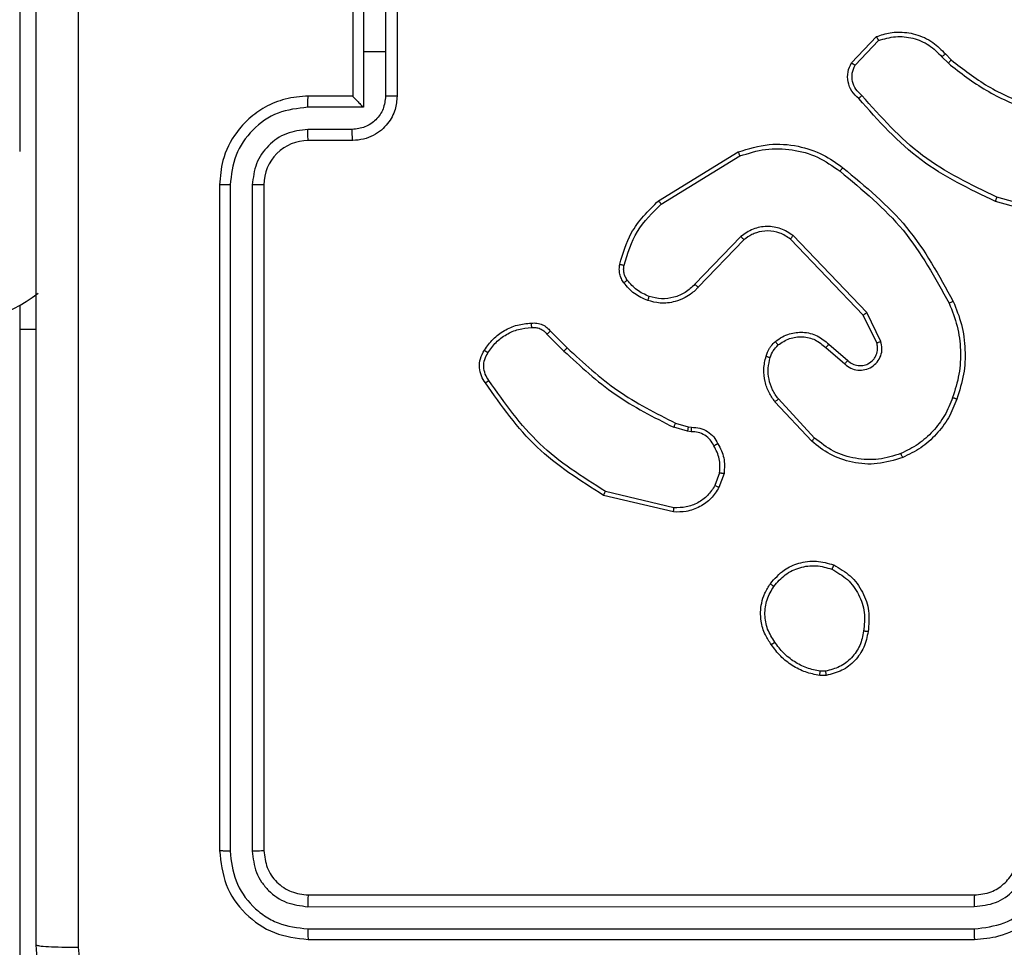
# Model space of a CAD drawing. Units: millimetres. Extents: x 3356 to 5508, y 2466 to 3947.
# Drawn here: x 4130 to 4135, y 3130 to 3134 of the extents above; entities that cross this region are included whole.
import ezdxf

# ---------------------------------------------------------------- set-up
doc = ezdxf.new("R2010")
doc.units = ezdxf.units.MM
doc.header["$LTSCALE"] = 200
doc.header["$PDSIZE"] = -1
doc.layers.add('strefa', color=6, linetype='Continuous')
doc.dimstyles.new('ISO-25', dxfattribs={"dimtxt": 2.5, "dimasz": 2.5, "dimexe": 1.25, "dimexo": 0.625, "dimtad": 1, "dimtxsty": 'Standard', "dimcen": 2.5, "dimadec": 0, "dimazin": 0, "dimtfac": 1, "dimtmove": 0, "dimatfit": 3, "dimfxl": 1, "dimarcsym": 0})

# ---------------------------------------------------------------- blocks, each defined once
blk = doc.blocks.new('1418')
at = {"color": 7, "linetype": 'Continuous', "lineweight": 25}
for p, q in [((4130.4845, 3134.4094), (4130.4845, 3133.7094)), ((4132.0323, 3134.4095), (4132.0323, 3134.1594)), ((4131.9844, 3134.3594), (4131.9844, 3133.9594)), ((4132.1324, 3134.3595), (4132.1324, 3134.1594)), ((4132.1845, 3134.3594), (4132.1845, 3133.9594)), ((4134.2305, 3134.1094), (4134.3431, 3134.2276)), ((4134.2472, 3134.0987), (4134.3529, 3134.2101)), ((4132.0323, 3134.1594), (4132.0323, 3133.9092)), ((4132.1324, 3134.1594), (4132.0323, 3134.1594)), ((4132.1324, 3134.1594), (4132.1324, 3133.9592)), ((4134.654, 3134.1493), (4134.6803, 3134.1224)), ((4134.6383, 3134.1366), (4134.6672, 3134.1072)), ((4131.9844, 3133.9594), (4131.7844, 3133.9594)), ((4131.9844, 3133.9593), (4131.9844, 3133.9594)), ((4132.0323, 3133.9092), (4131.7822, 3133.9092)), ((4131.9823, 3133.8091), (4131.7822, 3133.8091)), ((4131.9844, 3133.7594), (4131.7844, 3133.7594)), ((4133.3619, 3133.488), (4133.7209, 3133.708)), ((4133.3741, 3133.4723), (4133.7283, 3133.6895)), ((4131.3845, 3133.5594), (4131.3845, 3130.5594)), ((4131.432, 3133.559), (4131.4319, 3130.557)), ((4131.532, 3133.559), (4131.5319, 3130.557)), ((4131.5845, 3133.5594), (4131.5845, 3130.5594)), ((4135.2349, 3133.3852), (4134.8798, 3133.485)), ((4135.2391, 3133.4046), (4134.8861, 3133.5038)), ((4133.7329, 3133.3266), (4133.5253, 3133.1113)), ((4133.7467, 3133.312), (4133.5407, 3133.0984)), ((4134.2841, 3132.9726), (4133.9561, 3133.3153)), ((4134.3001, 3132.9839), (4133.9685, 3133.3305)), ((4130.4845, 3133.0165), (4130.4845, 3132.9094)), ((4134.3449, 3132.848), (4134.2841, 3132.9726)), ((4134.3636, 3132.854), (4134.3001, 3132.9839)), ((4130.4845, 3132.9094), (4130.5594, 3132.9094)), ((4130.4845, 3132.9094), (4130.4845, 3130.0094)), ((4132.875, 3132.9005), (4132.9507, 3132.8248)), ((4132.8592, 3132.887), (4132.9359, 3132.8103)), ((4134.1154, 3132.8264), (4134.2006, 3132.7524)), ((4134.1295, 3132.8412), (4134.2144, 3132.7675)), ((4134.065, 3132.4186), (4133.9017, 3132.5946)), ((4134.0517, 3132.4043), (4133.8864, 3132.5823)), ((4133.4925, 3132.449), (4133.4302, 3132.467)), ((4133.4389, 3132.4856), (4133.4957, 3132.4692)), ((4133.4957, 3132.4692), (4133.5102, 3132.4672)), ((4133.5088, 3132.4467), (4133.4925, 3132.449)), ((4133.637, 3132.2625), (4133.6161, 3132.2048)), ((4133.657, 3132.2594), (4133.6341, 3132.1959)), ((4133.4296, 3132.0853), (4133.1144, 3132.1602)), ((4133.4309, 3132.1048), (4133.1224, 3132.1778)), ((4134.1172, 3131.3489), (4134.0878, 3131.3487)), ((4134.114, 3131.368), (4134.09, 3131.3678)), ((4131.7844, 3130.3594), (4134.7845, 3130.3594)), ((4131.7821, 3130.3068), (4134.7841, 3130.3069)), ((4131.7821, 3130.2068), (4134.7841, 3130.2068)), ((4131.7844, 3130.1594), (4134.7845, 3130.1594))]:
    blk.add_line(p, q, dxfattribs=at)
for centre, radius, start, end in [((4131.7844, 3133.5594), 0.2, 89.9931, 180.0103), ((4130.0845, 3133.7094), 0.8, 270, 307.1026)]:
    blk.add_arc(centre, radius, start, end, dxfattribs=at)
for points, knots in [([(4130.5594, 3130.1344), (4130.5594, 3131.0283), (4130.5594, 3132.8165), (4130.5594, 3135.5022), (4130.5594, 3137.2904), (4130.5594, 3138.1844)], [0, 0, 0, 0, 0.333296, 0.666701, 1, 1, 1, 1]), ([(4130.7471, 3138.1951), (4130.7472, 3137.2986), (4130.7472, 3135.5058), (4130.7472, 3132.813), (4130.7472, 3131.0201), (4130.7471, 3130.1236)], [0, 0, 0, 0, 0.3333365, 0.6666635, 1, 1, 1, 1]), ([(4134.3431, 3134.2276), (4134.3637, 3134.2345), (4134.3954, 3134.2451), (4134.4551, 3134.2496), (4134.522, 3134.2411), (4134.5977, 3134.2071), (4134.636, 3134.1678), (4134.654, 3134.1493)], [0, 0, 0, 0, 0.190185, 0.290579, 0.522354, 0.77509, 1, 1, 1, 1]), ([(4134.3431, 3134.2276), (4134.3432, 3134.2274), (4134.3434, 3134.227), (4134.345, 3134.2242), (4134.3469, 3134.2208), (4134.3486, 3134.2177), (4134.3506, 3134.214), (4134.3521, 3134.2114), (4134.3529, 3134.2101)], [0, 0, 0, 0, 0.213564, 0.451037, 0.578431, 0.712289, 0.852531, 1, 1, 1, 1]), ([(4134.3529, 3134.2101), (4134.3782, 3134.2175), (4134.4288, 3134.2323), (4134.5085, 3134.2235), (4134.5827, 3134.1929), (4134.6198, 3134.1554), (4134.6383, 3134.1366)], [0, 0, 0, 0, 0.249929, 0.499829, 0.749877, 1, 1, 1, 1]), ([(4134.654, 3134.1493), (4134.6537, 3134.1491), (4134.6532, 3134.1487), (4134.6497, 3134.1458), (4134.6444, 3134.1416), (4134.6403, 3134.1382), (4134.6383, 3134.1366)], [0, 0, 0, 0, 0.248851, 0.498958, 0.750469, 1, 1, 1, 1]), ([(4134.2636, 3133.9483), (4134.2523, 3133.9588), (4134.2299, 3133.9796), (4134.2137, 3134.023), (4134.2122, 3134.0688), (4134.2244, 3134.0959), (4134.2305, 3134.1094)], [0, 0, 0, 0, 0.254731, 0.506448, 0.754795, 1, 1, 1, 1]), ([(4134.2305, 3134.1094), (4134.2307, 3134.1093), (4134.2311, 3134.109), (4134.2338, 3134.1073), (4134.2369, 3134.1052), (4134.24, 3134.1033), (4134.2434, 3134.1011), (4134.2459, 3134.0995), (4134.2472, 3134.0987)], [0, 0, 0, 0, 0.214829, 0.452777, 0.579311, 0.714799, 0.854073, 1, 1, 1, 1]), ([(4134.2775, 3133.9627), (4134.268, 3133.9712), (4134.2488, 3133.9882), (4134.2341, 3134.0244), (4134.2318, 3134.0635), (4134.2421, 3134.087), (4134.2472, 3134.0987)], [0, 0, 0, 0, 0.250056, 0.499837, 0.749537, 1, 1, 1, 1]), ([(4134.6803, 3134.1224), (4134.68, 3134.1222), (4134.6794, 3134.1216), (4134.676, 3134.1175), (4134.6717, 3134.1125), (4134.6687, 3134.109), (4134.6672, 3134.1072)], [0, 0, 0, 0, 0.280166, 0.559072, 0.779725, 1, 1, 1, 1]), ([(4134.6672, 3134.1072), (4134.7225, 3134.0642), (4134.8331, 3133.9782), (4134.9619, 3133.9231), (4135.0264, 3133.8956)], [0, 0, 0, 0, 0.499931, 1, 1, 1, 1]), ([(4134.6803, 3134.1224), (4134.734, 3134.0806), (4134.8425, 3133.996), (4134.9691, 3133.9419), (4135.033, 3133.9145)], [0, 0, 0, 0, 0.494558, 1, 1, 1, 1]), ([(4131.7844, 3133.9594), (4131.7494, 3133.9567), (4131.6817, 3133.9515), (4131.5905, 3133.9132), (4131.5168, 3133.8608), (4131.4466, 3133.783), (4131.3944, 3133.6806), (4131.3875, 3133.5964), (4131.3845, 3133.5594)], [0, 0, 0, 0, 0.1676177, 0.3232381, 0.4665779, 0.5979019, 0.8230533, 1, 1, 1, 1]), ([(4131.7822, 3133.9092), (4131.7822, 3133.9158), (4131.7823, 3133.9289), (4131.7828, 3133.9455), (4131.7836, 3133.957), (4131.7842, 3133.9586), (4131.7844, 3133.9594)], [0, 0, 0, 0, 0.250228, 0.499849, 0.750057, 1, 1, 1, 1]), ([(4132.1324, 3133.9592), (4132.1301, 3133.9396), (4132.1256, 3133.9002), (4132.0909, 3133.8506), (4132.0411, 3133.8163), (4132.0019, 3133.8115), (4131.9823, 3133.8091)], [0, 0, 0, 0, 0.2504454, 0.5001519, 0.7500128, 1, 1, 1, 1]), ([(4132.1845, 3133.9594), (4132.1827, 3133.9392), (4132.1787, 3133.8949), (4132.1501, 3133.8425), (4132.1137, 3133.8048), (4132.0771, 3133.7804), (4132.0332, 3133.7629), (4132.001, 3133.7606), (4131.9844, 3133.7594)], [0, 0, 0, 0, 0.192679, 0.423017, 0.553113, 0.692559, 0.841305, 1, 1, 1, 1]), ([(4131.9844, 3133.9593), (4131.9847, 3133.9589), (4131.9851, 3133.9582), (4131.9884, 3133.9544), (4131.9938, 3133.9487), (4132.0027, 3133.9392), (4132.0159, 3133.9258), (4132.0268, 3133.9147), (4132.0323, 3133.9092)], [0, 0, 0, 0, 0.107836, 0.224716, 0.353874, 0.497421, 0.749056, 1, 1, 1, 1]), ([(4132.1845, 3133.9594), (4132.1843, 3133.9594), (4132.1839, 3133.9593), (4132.1807, 3133.9593), (4132.1758, 3133.9593), (4132.1693, 3133.9593), (4132.1613, 3133.9593), (4132.1523, 3133.9592), (4132.1425, 3133.9592), (4132.1358, 3133.9592), (4132.1324, 3133.9592)], [0, 0, 0, 0, 0.125221, 0.250321, 0.375605, 0.500592, 0.625268, 0.749921, 0.875222, 1, 1, 1, 1]), ([(4134.8798, 3133.485), (4134.763, 3133.5405), (4134.5263, 3133.6531), (4134.352, 3133.849), (4134.2636, 3133.9483)], [0, 0, 0, 0, 0.493275, 1, 1, 1, 1]), ([(4134.2637, 3133.9483), (4134.2639, 3133.9485), (4134.2642, 3133.9489), (4134.2667, 3133.9514), (4134.2693, 3133.9542), (4134.2718, 3133.9567), (4134.2746, 3133.9596), (4134.2765, 3133.9617), (4134.2775, 3133.9627)], [0, 0, 0, 0, 0.226749, 0.468913, 0.595793, 0.727242, 0.861929, 1, 1, 1, 1]), ([(4134.8861, 3133.5038), (4134.7692, 3133.5599), (4134.5355, 3133.6719), (4134.3635, 3133.8658), (4134.2775, 3133.9627)], [0, 0, 0, 0, 0.499994, 1, 1, 1, 1]), ([(4131.7822, 3133.9092), (4131.7363, 3133.9039), (4131.6446, 3133.8932), (4131.5287, 3133.8125), (4131.4487, 3133.6963), (4131.4375, 3133.6048), (4131.432, 3133.559)], [0, 0, 0, 0, 0.25045, 0.50021, 0.7501, 1, 1, 1, 1]), ([(4131.7822, 3133.8091), (4131.7494, 3133.8053), (4131.6839, 3133.7977), (4131.6012, 3133.74), (4131.5439, 3133.6571), (4131.536, 3133.5917), (4131.532, 3133.559)], [0, 0, 0, 0, 0.250392, 0.500101, 0.750122, 1, 1, 1, 1]), ([(4131.7844, 3133.7594), (4131.7842, 3133.7601), (4131.7836, 3133.7617), (4131.7828, 3133.7731), (4131.7823, 3133.7896), (4131.7822, 3133.8026), (4131.7822, 3133.8091)], [0, 0, 0, 0, 0.2498571, 0.5000643, 0.7498235, 1, 1, 1, 1]), ([(4131.9844, 3133.7594), (4131.9841, 3133.7603), (4131.9836, 3133.7622), (4131.9828, 3133.7755), (4131.9824, 3133.7919), (4131.9823, 3133.8034), (4131.9823, 3133.8091)], [0, 0, 0, 0, 0.279952, 0.558938, 0.779559, 1, 1, 1, 1]), ([(4133.7209, 3133.708), (4133.7668, 3133.7222), (4133.8546, 3133.7493), (4133.9874, 3133.7387), (4134.1016, 3133.7015), (4134.1628, 3133.6577), (4134.1918, 3133.6369)], [0, 0, 0, 0, 0.286571, 0.548807, 0.78666, 1, 1, 1, 1]), ([(4133.7209, 3133.708), (4133.721, 3133.7077), (4133.7211, 3133.7071), (4133.7229, 3133.7029), (4133.7253, 3133.6967), (4133.7273, 3133.6919), (4133.7283, 3133.6895)], [0, 0, 0, 0, 0.251071, 0.500954, 0.749601, 1, 1, 1, 1]), ([(4133.7283, 3133.6895), (4133.7665, 3133.7016), (4133.8428, 3133.7258), (4133.9639, 3133.7221), (4134.0808, 3133.6899), (4134.1465, 3133.6439), (4134.1793, 3133.621)], [0, 0, 0, 0, 0.249965, 0.499886, 0.749865, 1, 1, 1, 1]), ([(4134.1793, 3133.621), (4134.1803, 3133.6222), (4134.1822, 3133.6246), (4134.1847, 3133.6281), (4134.1871, 3133.6309), (4134.1894, 3133.6339), (4134.1914, 3133.6364), (4134.1917, 3133.6368), (4134.1918, 3133.6369)], [0, 0, 0, 0, 0.149876, 0.292031, 0.429273, 0.55805, 0.793039, 1, 1, 1, 1]), ([(4134.1793, 3133.621), (4134.2802, 3133.5374), (4134.482, 3133.3704), (4134.6079, 3133.1406), (4134.6708, 3133.0258)], [0, 0, 0, 0, 0.499962, 1, 1, 1, 1]), ([(4134.1918, 3133.6369), (4134.294, 3133.5524), (4134.4984, 3133.3835), (4134.6256, 3133.1508), (4134.6891, 3133.0345)], [0, 0, 0, 0, 0.50011, 1, 1, 1, 1]), ([(4131.432, 3133.559), (4131.4256, 3133.559), (4131.413, 3133.559), (4131.3974, 3133.5591), (4131.3867, 3133.5592), (4131.3852, 3133.5593), (4131.3845, 3133.5594)], [0, 0, 0, 0, 0.250902, 0.500662, 0.749826, 1, 1, 1, 1]), ([(4131.5845, 3133.5594), (4131.5842, 3133.5593), (4131.5838, 3133.5593), (4131.5806, 3133.5592), (4131.5758, 3133.5591), (4131.5692, 3133.5591), (4131.5611, 3133.559), (4131.552, 3133.559), (4131.5421, 3133.559), (4131.5354, 3133.559), (4131.532, 3133.559)], [0, 0, 0, 0, 0.124646, 0.250295, 0.375002, 0.500178, 0.625213, 0.750086, 0.874656, 1, 1, 1, 1]), ([(4133.1875, 3133.2015), (4133.2015, 3133.2501), (4133.2335, 3133.3608), (4133.3158, 3133.4423), (4133.3619, 3133.488)], [0, 0, 0, 0, 0.439105, 1, 1, 1, 1]), ([(4133.3619, 3133.488), (4133.3621, 3133.4877), (4133.3624, 3133.4871), (4133.3651, 3133.4835), (4133.3692, 3133.4784), (4133.3725, 3133.4743), (4133.3741, 3133.4723)], [0, 0, 0, 0, 0.24944, 0.4996922, 0.7500696, 1, 1, 1, 1]), ([(4134.8798, 3133.485), (4134.8798, 3133.4852), (4134.88, 3133.4856), (4134.8808, 3133.4884), (4134.8821, 3133.4919), (4134.8832, 3133.4953), (4134.8846, 3133.4994), (4134.8856, 3133.5023), (4134.8861, 3133.5038)], [0, 0, 0, 0, 0.20136, 0.434227, 0.563652, 0.700876, 0.84633, 1, 1, 1, 1]), ([(4133.2065, 3133.1972), (4133.2226, 3133.2503), (4133.2548, 3133.3564), (4133.3344, 3133.4337), (4133.3741, 3133.4723)], [0, 0, 0, 0, 0.499962, 1, 1, 1, 1]), ([(4133.9685, 3133.3305), (4133.9505, 3133.3423), (4133.9146, 3133.3659), (4133.8499, 3133.3749), (4133.7856, 3133.3635), (4133.7505, 3133.3389), (4133.7329, 3133.3266)], [0, 0, 0, 0, 0.250339, 0.499933, 0.749991, 1, 1, 1, 1]), ([(4133.9561, 3133.3153), (4133.9405, 3133.3255), (4133.9094, 3133.3462), (4133.8545, 3133.3546), (4133.8118, 3133.3478), (4133.7757, 3133.3336), (4133.7582, 3133.3206), (4133.7467, 3133.312)], [0, 0, 0, 0, 0.243976, 0.489971, 0.712936, 0.810951, 1, 1, 1, 1]), ([(4133.7467, 3133.312), (4133.7464, 3133.3122), (4133.7459, 3133.3125), (4133.7426, 3133.3159), (4133.7382, 3133.3208), (4133.7347, 3133.3247), (4133.7329, 3133.3266)], [0, 0, 0, 0, 0.25053, 0.500288, 0.750028, 1, 1, 1, 1]), ([(4133.9561, 3133.3153), (4133.9562, 3133.3155), (4133.9566, 3133.316), (4133.9595, 3133.3195), (4133.9635, 3133.3245), (4133.9668, 3133.3285), (4133.9685, 3133.3305)], [0, 0, 0, 0, 0.250755, 0.500604, 0.750209, 1, 1, 1, 1]), ([(4133.2053, 3133.1184), (4133.2015, 3133.1244), (4133.1938, 3133.1365), (4133.1871, 3133.1573), (4133.1843, 3133.1794), (4133.1864, 3133.1941), (4133.1875, 3133.2015)], [0, 0, 0, 0, 0.243801, 0.4918366, 0.7438494, 1, 1, 1, 1]), ([(4133.1875, 3133.2015), (4133.1878, 3133.2014), (4133.1883, 3133.2012), (4133.1927, 3133.2002), (4133.1989, 3133.1988), (4133.2039, 3133.1978), (4133.2065, 3133.1972)], [0, 0, 0, 0, 0.250432, 0.501243, 0.749355, 1, 1, 1, 1]), ([(4133.2211, 3133.1299), (4133.2179, 3133.1349), (4133.2115, 3133.1448), (4133.2063, 3133.1619), (4133.2039, 3133.1796), (4133.2056, 3133.1914), (4133.2065, 3133.1972)], [0, 0, 0, 0, 0.250323, 0.500143, 0.750172, 1, 1, 1, 1]), ([(4133.2053, 3133.1184), (4133.2056, 3133.1186), (4133.2063, 3133.1191), (4133.2103, 3133.1221), (4133.2155, 3133.1259), (4133.2192, 3133.1285), (4133.2211, 3133.1299)], [0, 0, 0, 0, 0.279076, 0.5581, 0.777637, 1, 1, 1, 1]), ([(4133.3199, 3133.0567), (4133.3006, 3133.0651), (4133.262, 3133.0819), (4133.2347, 3133.1139), (4133.2211, 3133.1299)], [0, 0, 0, 0, 0.500197, 1, 1, 1, 1]), ([(4133.3139, 3133.0381), (4133.2928, 3133.0473), (4133.2504, 3133.0657), (4133.2203, 3133.1008), (4133.2053, 3133.1184)], [0, 0, 0, 0, 0.499831, 1, 1, 1, 1]), ([(4133.5407, 3133.0984), (4133.5376, 3133.0949), (4133.5287, 3133.0852), (4133.5096, 3133.0684), (4133.4786, 3133.0483), (4133.4307, 3133.0296), (4133.3723, 3133.0229), (4133.332, 3133.0334), (4133.3139, 3133.0381)], [0, 0, 0, 0, 0.056681, 0.158863, 0.307163, 0.500722, 0.775506, 1, 1, 1, 1]), ([(4133.5253, 3133.1113), (4133.5116, 3133.0983), (4133.4844, 3133.0722), (4133.4315, 3133.0504), (4133.3748, 3133.043), (4133.3382, 3133.0521), (4133.3199, 3133.0567)], [0, 0, 0, 0, 0.2500192, 0.4999665, 0.7495477, 1, 1, 1, 1]), ([(4133.5407, 3133.0984), (4133.5404, 3133.0986), (4133.5397, 3133.099), (4133.5356, 3133.1024), (4133.5305, 3133.1068), (4133.527, 3133.1098), (4133.5253, 3133.1113)], [0, 0, 0, 0, 0.280922, 0.559554, 0.779121, 1, 1, 1, 1]), ([(4133.3139, 3133.0381), (4133.314, 3133.0384), (4133.314, 3133.039), (4133.3154, 3133.0433), (4133.3174, 3133.0494), (4133.319, 3133.0543), (4133.3199, 3133.0567)], [0, 0, 0, 0, 0.249717, 0.499548, 0.750084, 1, 1, 1, 1]), ([(4134.6891, 3133.0345), (4134.6888, 3133.0343), (4134.6883, 3133.034), (4134.6841, 3133.032), (4134.678, 3133.0291), (4134.6732, 3133.0269), (4134.6708, 3133.0258)], [0, 0, 0, 0, 0.250591, 0.499869, 0.750929, 1, 1, 1, 1]), ([(4134.6891, 3133.0345), (4134.7029, 3133.0003), (4134.7311, 3132.9302), (4134.7453, 3132.8183), (4134.7401, 3132.7035), (4134.7173, 3132.6314), (4134.7055, 3132.5942)], [0, 0, 0, 0, 0.243382, 0.49997, 0.741977, 1, 1, 1, 1]), ([(4134.6708, 3133.0258), (4134.6843, 3132.9918), (4134.7113, 3132.924), (4134.7245, 3132.8148), (4134.7194, 3132.7049), (4134.6975, 3132.6353), (4134.6866, 3132.6005)], [0, 0, 0, 0, 0.249954, 0.500002, 0.750057, 1, 1, 1, 1]), ([(4134.2841, 3132.9726), (4134.2843, 3132.9727), (4134.2846, 3132.9729), (4134.2869, 3132.9745), (4134.2898, 3132.9765), (4134.2927, 3132.9786), (4134.2963, 3132.9811), (4134.2988, 3132.9829), (4134.3001, 3132.9839)], [0, 0, 0, 0, 0.193602, 0.424403, 0.554641, 0.69297, 0.843049, 1, 1, 1, 1]), ([(4132.5776, 3132.8143), (4132.5899, 3132.8317), (4132.6144, 3132.8665), (4132.6662, 3132.9048), (4132.7251, 3132.9307), (4132.7675, 3132.9346), (4132.7887, 3132.9366)], [0, 0, 0, 0, 0.250054, 0.499957, 0.750177, 1, 1, 1, 1]), ([(4132.5937, 3132.8031), (4132.6051, 3132.8193), (4132.6278, 3132.8516), (4132.6758, 3132.8871), (4132.7305, 3132.911), (4132.7699, 3132.9146), (4132.7895, 3132.9163)], [0, 0, 0, 0, 0.250126, 0.499855, 0.750035, 1, 1, 1, 1]), ([(4132.7887, 3132.9366), (4132.7886, 3132.9363), (4132.7885, 3132.9357), (4132.7887, 3132.9312), (4132.7888, 3132.9256), (4132.7892, 3132.9204), (4132.7894, 3132.9177), (4132.7895, 3132.9163)], [0, 0, 0, 0, 0.242426, 0.488731, 0.740794, 0.869884, 1, 1, 1, 1]), ([(4132.7887, 3132.9366), (4132.7973, 3132.937), (4132.8145, 3132.9378), (4132.8388, 3132.9302), (4132.8597, 3132.9178), (4132.87, 3132.9061), (4132.875, 3132.9005)], [0, 0, 0, 0, 0.26281, 0.525463, 0.770782, 1, 1, 1, 1]), ([(4132.7895, 3132.9163), (4132.7961, 3132.9167), (4132.8094, 3132.9175), (4132.8286, 3132.9119), (4132.8461, 3132.902), (4132.8549, 3132.892), (4132.8592, 3132.887)], [0, 0, 0, 0, 0.249636, 0.499488, 0.749812, 1, 1, 1, 1]), ([(4132.875, 3132.9005), (4132.8748, 3132.9004), (4132.8743, 3132.9001), (4132.8718, 3132.8979), (4132.8688, 3132.8953), (4132.866, 3132.8929), (4132.8627, 3132.8901), (4132.8604, 3132.888), (4132.8592, 3132.887)], [0, 0, 0, 0, 0.212319, 0.449871, 0.578005, 0.71218, 0.853239, 1, 1, 1, 1]), ([(4133.888, 3132.8534), (4133.8983, 3132.8611), (4133.9179, 3132.8757), (4133.9596, 3132.8921), (4134.0139, 3132.8986), (4134.0786, 3132.8837), (4134.1128, 3132.8552), (4134.1295, 3132.8412)], [0, 0, 0, 0, 0.145028, 0.275886, 0.501957, 0.756262, 1, 1, 1, 1]), ([(4133.9006, 3132.8379), (4133.9172, 3132.8489), (4133.9503, 3132.8708), (4134.0105, 3132.878), (4134.0697, 3132.8647), (4134.1001, 3132.8392), (4134.1154, 3132.8264)], [0, 0, 0, 0, 0.249974, 0.499954, 0.749513, 1, 1, 1, 1]), ([(4132.5822, 3132.6667), (4132.5755, 3132.6769), (4132.5617, 3132.6979), (4132.554, 3132.7362), (4132.5573, 3132.7774), (4132.5707, 3132.8018), (4132.5776, 3132.8143)], [0, 0, 0, 0, 0.230407, 0.473809, 0.730376, 1, 1, 1, 1]), ([(4132.5776, 3132.8143), (4132.5778, 3132.8141), (4132.5782, 3132.8137), (4132.5807, 3132.8118), (4132.5839, 3132.8097), (4132.5867, 3132.8077), (4132.5901, 3132.8055), (4132.5925, 3132.8039), (4132.5937, 3132.8031)], [0, 0, 0, 0, 0.22315, 0.462225, 0.589612, 0.721423, 0.858718, 1, 1, 1, 1]), ([(4132.9507, 3132.8248), (4132.9506, 3132.8247), (4132.9505, 3132.8246), (4132.9497, 3132.8238), (4132.9482, 3132.8224), (4132.9464, 3132.8206), (4132.944, 3132.8184), (4132.9416, 3132.8159), (4132.9388, 3132.8132), (4132.9369, 3132.8113), (4132.9359, 3132.8103)], [0, 0, 0, 0, 0.1257238, 0.2505373, 0.3752126, 0.5005439, 0.6253525, 0.7491778, 0.8744712, 1, 1, 1, 1]), ([(4132.9507, 3132.8248), (4133.0242, 3132.7569), (4133.1711, 3132.6211), (4133.3496, 3132.5308), (4133.4389, 3132.4856)], [0, 0, 0, 0, 0.500008, 1, 1, 1, 1]), ([(4133.8461, 3132.7876), (4133.8507, 3132.8), (4133.8558, 3132.8139), (4133.8656, 3132.8284), (4133.8732, 3132.8391), (4133.8816, 3132.8472), (4133.888, 3132.8534)], [0, 0, 0, 0, 0.499038, 0.559931, 0.663275, 1, 1, 1, 1]), ([(4133.8649, 3132.7815), (4133.8689, 3132.7922), (4133.8768, 3132.8135), (4133.8927, 3132.8298), (4133.9006, 3132.8379)], [0, 0, 0, 0, 0.500137, 1, 1, 1, 1]), ([(4133.888, 3132.8534), (4133.8881, 3132.8531), (4133.8884, 3132.8526), (4133.8912, 3132.849), (4133.8956, 3132.8439), (4133.899, 3132.8399), (4133.9006, 3132.8379)], [0, 0, 0, 0, 0.250631, 0.499678, 0.749623, 1, 1, 1, 1]), ([(4134.1295, 3132.8412), (4134.1294, 3132.8411), (4134.1291, 3132.8407), (4134.1268, 3132.8385), (4134.1242, 3132.8357), (4134.1216, 3132.833), (4134.1186, 3132.8298), (4134.1165, 3132.8276), (4134.1154, 3132.8264)], [0, 0, 0, 0, 0.207114, 0.442214, 0.570099, 0.706696, 0.849966, 1, 1, 1, 1]), ([(4134.2006, 3132.7524), (4134.2092, 3132.7456), (4134.2264, 3132.7319), (4134.2589, 3132.7232), (4134.2921, 3132.7252), (4134.3228, 3132.7379), (4134.3479, 3132.7599), (4134.3641, 3132.7888), (4134.3707, 3132.8218), (4134.3659, 3132.8433), (4134.3636, 3132.854)], [0, 0, 0, 0, 0.125183, 0.250173, 0.375051, 0.500023, 0.624846, 0.749979, 0.874975, 1, 1, 1, 1]), ([(4134.2144, 3132.7675), (4134.2211, 3132.7621), (4134.2346, 3132.751), (4134.2589, 3132.7443), (4134.2832, 3132.7447), (4134.3081, 3132.7527), (4134.3277, 3132.768), (4134.3396, 3132.7856), (4134.347, 3132.8036), (4134.3503, 3132.8251), (4134.3466, 3132.8409), (4134.3449, 3132.848)], [0, 0, 0, 0, 0.122181, 0.248471, 0.350995, 0.467294, 0.617257, 0.696873, 0.769097, 0.89599, 1, 1, 1, 1]), ([(4134.3449, 3132.848), (4134.3451, 3132.8481), (4134.3457, 3132.8482), (4134.3501, 3132.8495), (4134.3562, 3132.8516), (4134.3611, 3132.8532), (4134.3636, 3132.854)], [0, 0, 0, 0, 0.250261, 0.50089, 0.750199, 1, 1, 1, 1]), ([(4132.5979, 3132.6778), (4132.5918, 3132.6872), (4132.5794, 3132.7061), (4132.5734, 3132.7397), (4132.5771, 3132.7738), (4132.5882, 3132.7933), (4132.5937, 3132.8031)], [0, 0, 0, 0, 0.249939, 0.499895, 0.749765, 1, 1, 1, 1]), ([(4132.9359, 3132.8103), (4133.0103, 3132.7416), (4133.1591, 3132.6042), (4133.3398, 3132.5127), (4133.4302, 3132.467)], [0, 0, 0, 0, 0.499954, 1, 1, 1, 1]), ([(4133.8864, 3132.5823), (4133.8768, 3132.5957), (4133.8569, 3132.6234), (4133.8396, 3132.6738), (4133.833, 3132.7303), (4133.8417, 3132.7681), (4133.8461, 3132.7876)], [0, 0, 0, 0, 0.22629, 0.46847, 0.726377, 1, 1, 1, 1]), ([(4133.8461, 3132.7876), (4133.8463, 3132.7874), (4133.8468, 3132.7871), (4133.8512, 3132.7857), (4133.8574, 3132.7837), (4133.8624, 3132.7822), (4133.8649, 3132.7815)], [0, 0, 0, 0, 0.24943, 0.50112, 0.749939, 1, 1, 1, 1]), ([(4133.9017, 3132.5946), (4133.892, 3132.6081), (4133.8728, 3132.6351), (4133.8579, 3132.683), (4133.8535, 3132.733), (4133.8611, 3132.7653), (4133.8649, 3132.7815)], [0, 0, 0, 0, 0.250197, 0.500018, 0.749951, 1, 1, 1, 1]), ([(4134.2144, 3132.7675), (4134.2143, 3132.7674), (4134.2142, 3132.7671), (4134.2126, 3132.7654), (4134.2103, 3132.7629), (4134.2077, 3132.7601), (4134.2043, 3132.7566), (4134.2019, 3132.7538), (4134.2006, 3132.7524)], [0, 0, 0, 0, 0.155943, 0.374874, 0.50659, 0.655074, 0.820669, 1, 1, 1, 1]), ([(4132.5822, 3132.6667), (4132.5824, 3132.6669), (4132.5827, 3132.6672), (4132.5855, 3132.6691), (4132.5885, 3132.6712), (4132.5913, 3132.6732), (4132.5945, 3132.6754), (4132.5968, 3132.677), (4132.5979, 3132.6778)], [0, 0, 0, 0, 0.226868, 0.470782, 0.596563, 0.726965, 0.861431, 1, 1, 1, 1]), ([(4133.1224, 3132.1778), (4133.0184, 3132.2438), (4132.8105, 3132.3757), (4132.6688, 3132.5771), (4132.5979, 3132.6778)], [0, 0, 0, 0, 0.500041, 1, 1, 1, 1]), ([(4133.1144, 3132.1602), (4133.0089, 3132.2269), (4132.7977, 3132.3603), (4132.654, 3132.5646), (4132.5822, 3132.6667)], [0, 0, 0, 0, 0.4999795, 1, 1, 1, 1]), ([(4133.8864, 3132.5823), (4133.8867, 3132.5825), (4133.8872, 3132.5829), (4133.8907, 3132.5857), (4133.8957, 3132.5897), (4133.8997, 3132.5929), (4133.9017, 3132.5946)], [0, 0, 0, 0, 0.248861, 0.498444, 0.749746, 1, 1, 1, 1]), ([(4134.6866, 3132.6005), (4134.6756, 3132.573), (4134.6537, 3132.5182), (4134.5994, 3132.4476), (4134.5332, 3132.388), (4134.4802, 3132.3619), (4134.4537, 3132.3489)], [0, 0, 0, 0, 0.250012, 0.500016, 0.750188, 1, 1, 1, 1]), ([(4134.7055, 3132.5942), (4134.6942, 3132.5654), (4134.6715, 3132.5078), (4134.6146, 3132.4337), (4134.545, 3132.3715), (4134.4893, 3132.3444), (4134.4615, 3132.3309)], [0, 0, 0, 0, 0.249953, 0.500081, 0.750095, 1, 1, 1, 1]), ([(4134.7055, 3132.5942), (4134.7053, 3132.5942), (4134.7049, 3132.5943), (4134.7019, 3132.5952), (4134.6983, 3132.5964), (4134.6949, 3132.5976), (4134.6909, 3132.599), (4134.688, 3132.6), (4134.6866, 3132.6005)], [0, 0, 0, 0, 0.209907, 0.445461, 0.573675, 0.709643, 0.850542, 1, 1, 1, 1]), ([(4133.4389, 3132.4856), (4133.4387, 3132.4853), (4133.4382, 3132.4846), (4133.4359, 3132.4796), (4133.433, 3132.4734), (4133.4311, 3132.4691), (4133.4302, 3132.467)], [0, 0, 0, 0, 0.280399, 0.560126, 0.780631, 1, 1, 1, 1]), ([(4133.4957, 3132.4692), (4133.4956, 3132.4689), (4133.4953, 3132.4681), (4133.4945, 3132.4626), (4133.4934, 3132.456), (4133.4928, 3132.4513), (4133.4925, 3132.449)], [0, 0, 0, 0, 0.279914, 0.558454, 0.779698, 1, 1, 1, 1]), ([(4133.5102, 3132.4672), (4133.5101, 3132.4669), (4133.5099, 3132.4664), (4133.5096, 3132.4628), (4133.5094, 3132.4588), (4133.5092, 3132.4552), (4133.509, 3132.4511), (4133.5088, 3132.4482), (4133.5088, 3132.4467)], [0, 0, 0, 0, 0.227981, 0.469336, 0.596867, 0.727357, 0.861995, 1, 1, 1, 1]), ([(4133.5102, 3132.4672), (4133.5231, 3132.4666), (4133.5487, 3132.4654), (4133.5835, 3132.4491), (4133.6121, 3132.425), (4133.6238, 3132.4036), (4133.6295, 3132.3931)], [0, 0, 0, 0, 0.258952, 0.512465, 0.759499, 1, 1, 1, 1]), ([(4133.6114, 3132.3832), (4133.6063, 3132.3927), (4133.5961, 3132.4116), (4133.5709, 3132.4325), (4133.541, 3132.4457), (4133.5195, 3132.4464), (4133.5088, 3132.4467)], [0, 0, 0, 0, 0.250104, 0.500146, 0.750029, 1, 1, 1, 1]), ([(4134.0517, 3132.4043), (4134.0519, 3132.4045), (4134.0524, 3132.405), (4134.0554, 3132.4082), (4134.0598, 3132.4129), (4134.0632, 3132.4167), (4134.065, 3132.4186)], [0, 0, 0, 0, 0.249252, 0.499759, 0.750282, 1, 1, 1, 1]), ([(4134.4537, 3132.3489), (4134.4204, 3132.3384), (4134.3539, 3132.3174), (4134.2484, 3132.3228), (4134.1475, 3132.3542), (4134.0925, 3132.3971), (4134.065, 3132.4186)], [0, 0, 0, 0, 0.249985, 0.499894, 0.749842, 1, 1, 1, 1]), ([(4133.6295, 3132.3931), (4133.6293, 3132.393), (4133.6288, 3132.3927), (4133.6257, 3132.3909), (4133.6222, 3132.389), (4133.619, 3132.3873), (4133.6153, 3132.3853), (4133.6127, 3132.3839), (4133.6114, 3132.3832)], [0, 0, 0, 0, 0.227881, 0.468431, 0.5943, 0.726248, 0.860853, 1, 1, 1, 1]), ([(4133.637, 3132.2625), (4133.6382, 3132.2838), (4133.6406, 3132.3263), (4133.6211, 3132.3643), (4133.6114, 3132.3832)], [0, 0, 0, 0, 0.500001, 1, 1, 1, 1]), ([(4133.6295, 3132.3931), (4133.6402, 3132.3721), (4133.6617, 3132.33), (4133.6586, 3132.2829), (4133.657, 3132.2594)], [0, 0, 0, 0, 0.500137, 1, 1, 1, 1]), ([(4134.4615, 3132.3309), (4134.4238, 3132.3191), (4134.3501, 3132.2961), (4134.2361, 3132.305), (4134.1333, 3132.3399), (4134.0784, 3132.3832), (4134.0517, 3132.4043)], [0, 0, 0, 0, 0.268389, 0.524448, 0.768389, 1, 1, 1, 1]), ([(4134.4615, 3132.3309), (4134.4613, 3132.3311), (4134.461, 3132.3317), (4134.4591, 3132.3358), (4134.4566, 3132.3417), (4134.4547, 3132.3465), (4134.4537, 3132.3489)], [0, 0, 0, 0, 0.25082, 0.500381, 0.749875, 1, 1, 1, 1]), ([(4133.637, 3132.2625), (4133.6384, 3132.2622), (4133.6413, 3132.2617), (4133.6453, 3132.261), (4133.6489, 3132.2604), (4133.6528, 3132.2598), (4133.6562, 3132.2593), (4133.6567, 3132.2594), (4133.657, 3132.2594)], [0, 0, 0, 0, 0.138981, 0.277959, 0.409453, 0.536605, 0.777287, 1, 1, 1, 1]), ([(4133.6341, 3132.1959), (4133.6229, 3132.1786), (4133.6005, 3132.144), (4133.5485, 3132.1065), (4133.4898, 3132.0847), (4133.4486, 3132.0851), (4133.4296, 3132.0853)], [0, 0, 0, 0, 0.24996, 0.499892, 0.769707, 1, 1, 1, 1]), ([(4133.6161, 3132.2048), (4133.6059, 3132.1892), (4133.5855, 3132.1579), (4133.5397, 3132.1248), (4133.4869, 3132.1046), (4133.4495, 3132.1047), (4133.4309, 3132.1048)], [0, 0, 0, 0, 0.250043, 0.499952, 0.749786, 1, 1, 1, 1]), ([(4133.6341, 3132.1959), (4133.6337, 3132.196), (4133.633, 3132.1962), (4133.6281, 3132.1985), (4133.6222, 3132.2016), (4133.6181, 3132.2038), (4133.6161, 3132.2048)], [0, 0, 0, 0, 0.279549, 0.559701, 0.779892, 1, 1, 1, 1]), ([(4133.1144, 3132.1602), (4133.1145, 3132.1604), (4133.1147, 3132.1608), (4133.1159, 3132.1635), (4133.1172, 3132.1667), (4133.1186, 3132.1699), (4133.1205, 3132.1736), (4133.1217, 3132.1764), (4133.1224, 3132.1778)], [0, 0, 0, 0, 0.202111, 0.435355, 0.563989, 0.700503, 0.847199, 1, 1, 1, 1]), ([(4133.4296, 3132.0853), (4133.4296, 3132.0857), (4133.4294, 3132.0863), (4133.4298, 3132.0907), (4133.4303, 3132.0971), (4133.4307, 3132.1022), (4133.4309, 3132.1048)], [0, 0, 0, 0, 0.249408, 0.499866, 0.749353, 1, 1, 1, 1]), ([(4133.8655, 3131.7621), (4133.8852, 3131.7847), (4133.9208, 3131.8252), (4133.9954, 3131.8584), (4134.0735, 3131.8694), (4134.1252, 3131.8543), (4134.151, 3131.8467)], [0, 0, 0, 0, 0.277638, 0.499851, 0.750671, 1, 1, 1, 1]), ([(4133.8813, 3131.7499), (4133.8974, 3131.7686), (4133.9295, 3131.806), (4133.9974, 3131.8378), (4134.0717, 3131.8481), (4134.1191, 3131.8345), (4134.1428, 3131.8278)], [0, 0, 0, 0, 0.250171, 0.500136, 0.750053, 1, 1, 1, 1]), ([(4134.151, 3131.8467), (4134.1509, 3131.8465), (4134.1506, 3131.846), (4134.1492, 3131.8429), (4134.1478, 3131.8393), (4134.1462, 3131.8359), (4134.1446, 3131.8319), (4134.1434, 3131.8292), (4134.1428, 3131.8278)], [0, 0, 0, 0, 0.217188, 0.45547, 0.582354, 0.716758, 0.855492, 1, 1, 1, 1]), ([(4134.151, 3131.8467), (4134.177, 3131.8318), (4134.23, 3131.8014), (4134.284, 3131.7267), (4134.3146, 3131.6384), (4134.3088, 3131.5775), (4134.3058, 3131.5462)], [0, 0, 0, 0, 0.245226, 0.499954, 0.742705, 1, 1, 1, 1]), ([(4134.1428, 3131.8278), (4134.1673, 3131.8135), (4134.2162, 3131.7849), (4134.2667, 3131.7149), (4134.2943, 3131.6331), (4134.2885, 3131.5767), (4134.2856, 3131.5485)], [0, 0, 0, 0, 0.249955, 0.499871, 0.74975, 1, 1, 1, 1]), ([(4133.8699, 3131.488), (4133.8603, 3131.502), (4133.8383, 3131.5342), (4133.8195, 3131.5986), (4133.8216, 3131.664), (4133.839, 3131.7209), (4133.8564, 3131.748), (4133.8655, 3131.7621)], [0, 0, 0, 0, 0.172948, 0.397094, 0.672254, 0.829609, 1, 1, 1, 1]), ([(4133.886, 3131.4989), (4133.8737, 3131.5179), (4133.8492, 3131.5558), (4133.8379, 3131.6235), (4133.8465, 3131.6917), (4133.8697, 3131.7305), (4133.8813, 3131.7499)], [0, 0, 0, 0, 0.250066, 0.499988, 0.749795, 1, 1, 1, 1]), ([(4133.8655, 3131.7621), (4133.8656, 3131.7619), (4133.866, 3131.7613), (4133.8695, 3131.7584), (4133.8749, 3131.7545), (4133.8792, 3131.7514), (4133.8813, 3131.7499)], [0, 0, 0, 0, 0.250744, 0.499885, 0.750246, 1, 1, 1, 1]), ([(4134.2856, 3131.5485), (4134.2812, 3131.5265), (4134.2723, 3131.4825), (4134.2332, 3131.4265), (4134.1793, 3131.3844), (4134.1358, 3131.3735), (4134.114, 3131.368)], [0, 0, 0, 0, 0.250017, 0.500019, 0.750039, 1, 1, 1, 1]), ([(4134.3058, 3131.5462), (4134.3009, 3131.522), (4134.2911, 3131.4738), (4134.248, 3131.4131), (4134.1892, 3131.367), (4134.1414, 3131.355), (4134.1172, 3131.3489)], [0, 0, 0, 0, 0.250041, 0.499976, 0.746686, 1, 1, 1, 1]), ([(4134.3058, 3131.5462), (4134.3055, 3131.5461), (4134.305, 3131.546), (4134.3017, 3131.5464), (4134.2978, 3131.5468), (4134.2942, 3131.5473), (4134.2901, 3131.5478), (4134.2872, 3131.5483), (4134.2856, 3131.5485)], [0, 0, 0, 0, 0.21847, 0.457521, 0.585445, 0.716524, 0.855492, 1, 1, 1, 1]), ([(4133.8699, 3131.488), (4133.8702, 3131.4881), (4133.8707, 3131.4883), (4133.8732, 3131.4901), (4133.8763, 3131.4921), (4133.8791, 3131.4941), (4133.8824, 3131.4964), (4133.8847, 3131.498), (4133.886, 3131.4989)], [0, 0, 0, 0, 0.218363, 0.455978, 0.584856, 0.715879, 0.854472, 1, 1, 1, 1]), ([(4134.0878, 3131.3487), (4134.0661, 3131.3529), (4134.0227, 3131.3614), (4133.963, 3131.3919), (4133.9096, 3131.4334), (4133.8832, 3131.4697), (4133.8699, 3131.488)], [0, 0, 0, 0, 0.247214, 0.49607, 0.746957, 1, 1, 1, 1]), ([(4134.09, 3131.3678), (4134.0696, 3131.3719), (4134.0285, 3131.3802), (4133.9726, 3131.4094), (4133.9227, 3131.4481), (4133.8982, 3131.4819), (4133.886, 3131.4989)], [0, 0, 0, 0, 0.249872, 0.500003, 0.750262, 1, 1, 1, 1]), ([(4134.0878, 3131.3487), (4134.0878, 3131.349), (4134.0878, 3131.3498), (4134.0883, 3131.3548), (4134.0892, 3131.3611), (4134.0898, 3131.3656), (4134.09, 3131.3678)], [0, 0, 0, 0, 0.280497, 0.559579, 0.779427, 1, 1, 1, 1]), ([(4134.114, 3131.368), (4134.1144, 3131.3655), (4134.1152, 3131.3604), (4134.1161, 3131.3541), (4134.1169, 3131.3498), (4134.1171, 3131.3492), (4134.1172, 3131.3489)], [0, 0, 0, 0, 0.250662, 0.500161, 0.749874, 1, 1, 1, 1]), ([(4131.4319, 3130.557), (4131.4249, 3130.5571), (4131.4108, 3130.5572), (4131.3953, 3130.5578), (4131.3861, 3130.5586), (4131.385, 3130.5591), (4131.3845, 3130.5594)], [0, 0, 0, 0, 0.279335, 0.558917, 0.779817, 1, 1, 1, 1]), ([(4131.3845, 3130.5594), (4131.3905, 3130.5069), (4131.4024, 3130.4021), (4131.4951, 3130.2699), (4131.6273, 3130.1774), (4131.7321, 3130.1654), (4131.7844, 3130.1594)], [0, 0, 0, 0, 0.250141, 0.500161, 0.750113, 1, 1, 1, 1]), ([(4131.4319, 3130.557), (4131.4374, 3130.5113), (4131.4485, 3130.42), (4131.5156, 3130.3223), (4131.586, 3130.2641), (4131.6672, 3130.2197), (4131.7362, 3130.212), (4131.7821, 3130.2068)], [0, 0, 0, 0, 0.249633, 0.499224, 0.623848, 0.749875, 1, 1, 1, 1]), ([(4131.5845, 3130.5594), (4131.5834, 3130.559), (4131.5813, 3130.5583), (4131.5672, 3130.5575), (4131.5499, 3130.557), (4131.5379, 3130.557), (4131.5319, 3130.557)], [0, 0, 0, 0, 0.279793, 0.558991, 0.778847, 1, 1, 1, 1]), ([(4131.5319, 3130.557), (4131.5356, 3130.5242), (4131.5412, 3130.4749), (4131.5729, 3130.4169), (4131.6146, 3130.3667), (4131.6842, 3130.3187), (4131.7494, 3130.3108), (4131.7821, 3130.3068)], [0, 0, 0, 0, 0.250162, 0.37623, 0.500944, 0.750496, 1, 1, 1, 1]), ([(4131.5845, 3130.5594), (4131.5875, 3130.5332), (4131.5935, 3130.4808), (4131.6398, 3130.4146), (4131.7059, 3130.3684), (4131.7583, 3130.3624), (4131.7844, 3130.3594)], [0, 0, 0, 0, 0.250249, 0.500238, 0.750033, 1, 1, 1, 1]), ([(4134.7841, 3130.2068), (4134.8299, 3130.2124), (4134.9215, 3130.2236), (4135.0376, 3130.3036), (4135.1184, 3130.4195), (4135.129, 3130.5112), (4135.1343, 3130.5571)], [0, 0, 0, 0, 0.249877, 0.499819, 0.749541, 1, 1, 1, 1]), ([(4134.7841, 3130.3069), (4134.8169, 3130.3107), (4134.8825, 3130.3183), (4134.9652, 3130.3761), (4135.0224, 3130.459), (4135.0303, 3130.5244), (4135.0343, 3130.5571)], [0, 0, 0, 0, 0.250414, 0.500104, 0.750061, 1, 1, 1, 1]), ([(4134.7845, 3130.1594), (4134.8217, 3130.1624), (4134.9061, 3130.1693), (4135.0085, 3130.2218), (4135.0863, 3130.2921), (4135.1385, 3130.3658), (4135.1767, 3130.4568), (4135.1818, 3130.5244), (4135.1845, 3130.5594)], [0, 0, 0, 0, 0.1775346, 0.4029566, 0.5341564, 0.6774511, 0.8327045, 1, 1, 1, 1]), ([(4134.7845, 3130.3594), (4134.8102, 3130.3622), (4134.8582, 3130.3676), (4134.9193, 3130.4067), (4134.9578, 3130.4544), (4134.9803, 3130.5071), (4134.983, 3130.541), (4134.9845, 3130.5594)], [0, 0, 0, 0, 0.244319, 0.457345, 0.675357, 0.824521, 1, 1, 1, 1]), ([(4131.7844, 3130.3594), (4131.7841, 3130.3583), (4131.7833, 3130.3563), (4131.7826, 3130.3421), (4131.7822, 3130.3248), (4131.7821, 3130.3128), (4131.7821, 3130.3068)], [0, 0, 0, 0, 0.279767, 0.558862, 0.779484, 1, 1, 1, 1]), ([(4134.7845, 3130.3594), (4134.7845, 3130.3592), (4134.7844, 3130.3587), (4134.7843, 3130.3555), (4134.7842, 3130.3506), (4134.7843, 3130.3441), (4134.7841, 3130.336), (4134.7841, 3130.3269), (4134.7841, 3130.317), (4134.7841, 3130.3103), (4134.7841, 3130.3069)], [0, 0, 0, 0, 0.124614, 0.250231, 0.375021, 0.499837, 0.624627, 0.749719, 0.874885, 1, 1, 1, 1]), ([(4131.7821, 3130.2068), (4131.7821, 3130.1997), (4131.7823, 3130.1857), (4131.7829, 3130.1702), (4131.7837, 3130.1611), (4131.7842, 3130.1599), (4131.7844, 3130.1594)], [0, 0, 0, 0, 0.279672, 0.5592, 0.779154, 1, 1, 1, 1]), ([(4134.7841, 3130.2068), (4134.7841, 3130.2005), (4134.7841, 3130.188), (4134.7842, 3130.1723), (4134.7843, 3130.1616), (4134.7844, 3130.1601), (4134.7845, 3130.1594)], [0, 0, 0, 0, 0.250276, 0.5000232, 0.7502066, 1, 1, 1, 1]), ([(4130.5594, 3130.1344), (4130.5624, 3130.133), (4130.5683, 3130.1303), (4130.6106, 3130.1269), (4130.6723, 3130.1243), (4130.7221, 3130.1239), (4130.7471, 3130.1236)], [0, 0, 0, 0, 0.249905, 0.499874, 0.749472, 1, 1, 1, 1]), ([(4131.3595, 3129.3344), (4131.3049, 3129.3376), (4131.1973, 3129.344), (4130.9971, 3129.4089), (4130.7794, 3129.5545), (4130.6339, 3129.7721), (4130.5692, 3129.9724), (4130.5627, 3130.0799), (4130.5594, 3130.1344)], [0, 0, 0, 0, 0.1305419, 0.2575817, 0.500027, 0.7426764, 0.8696277, 1, 1, 1, 1]), ([(4130.7471, 3130.1236), (4130.7562, 3130.0449), (4130.7743, 3129.8874), (4130.9133, 3129.6883), (4131.1126, 3129.5497), (4131.27, 3129.5313), (4131.3487, 3129.522)], [0, 0, 0, 0, 0.24995, 0.500059, 0.749967, 1, 1, 1, 1])]:
    blk.add_open_spline(points, degree=3, knots=knots, dxfattribs=at)
blk = doc.blocks.new('*D4')
at = {"layer": 'Defpoints', "color": 0}
for p in [(4320.3105, 3762.1538), (3467.8413, 2580.165), (4838.4539, 2580.165)]:
    blk.add_point(p, dxfattribs=at)
at = {"layer": 'strefa', "color": 0, "lineweight": -2}
for p, q in [((4300.3105, 3762.1538), (3447.8413, 3762.1538)), ((3467.8413, 3691.0338), (3467.8413, 2651.285)), ((4818.4539, 2580.165), (3447.8413, 2580.165))]:
    blk.add_line(p, q, dxfattribs=at)
at = {"layer": 'strefa', "color": 0}
for points in [[(3479.6946, 3691.0338), (3455.9879, 3691.0338), (3467.8413, 3762.1538)], [(3455.9879, 2651.285), (3479.6946, 2651.285), (3467.8413, 2580.165)]]:
    blk.add_solid(points, dxfattribs=at)
at = {"layer": 'strefa', "color": 0, "insert": (3402.3613, 3171.1594), "char_height": 70, "attachment_point": 5, "rotation": 90}
blk.add_mtext('1182', dxfattribs=at)
blk = doc.blocks.new('*D6')
at = {"layer": 'Defpoints', "color": 0}
for p in [(4343.2845, 3562.1538), (3697.979, 2780.165), (4815.4845, 2780.165)]:
    blk.add_point(p, dxfattribs=at)
at = {"layer": 'strefa', "color": 0, "lineweight": -2}
for p, q in [((4323.2845, 3562.1538), (3677.979, 3562.1538)), ((3697.979, 3491.0338), (3697.979, 2851.285)), ((4795.4845, 2780.165), (3677.979, 2780.165))]:
    blk.add_line(p, q, dxfattribs=at)
at = {"layer": 'strefa', "color": 0}
for points in [[(3709.8323, 3491.0338), (3686.1257, 3491.0338), (3697.979, 3562.1538)], [(3686.1257, 2851.285), (3709.8323, 2851.285), (3697.979, 2780.165)]]:
    blk.add_solid(points, dxfattribs=at)
at = {"layer": 'strefa', "color": 0, "insert": (3632.499, 3171.1594), "char_height": 70, "attachment_point": 5, "rotation": 90}
blk.add_mtext('782', dxfattribs=at)

msp = doc.modelspace()

# ---------------------------------------------------------------- block references
msp.add_blockref('1418', (0, 0))

# ---------------------------------------------------------------- dimensions: what is measured, and where the dimension line sits
at = {"layer": 'strefa', "color": 0}
for base, p1, p2, picture, middle in [((3467.8413, 2580.165), (4320.3105, 3762.1538), (4838.4539, 2580.165), '*D4', (3402.3613, 3171.1594)), ((3697.979, 2780.165), (4343.2845, 3562.1538), (4815.4845, 2780.165), '*D6', (3632.499, 3171.1594))]:
    dim = msp.add_linear_dim(base=base, p1=p1, p2=p2, angle=90, dimstyle='ISO-25', override={"dimtxt": 70, "dimasz": 71.12, "dimexe": 20, "dimexo": 20, "dimgap": 30.48, "dimdec": 0, "dimlfac": 1, "dimzin": 1, "dimadec": 2, "dimtzin": 1}, dxfattribs=at)
    dim.commit()
    dim.dimension.update_dxf_attribs({"geometry": picture, "text_midpoint": middle})

doc.saveas('drawing.dxf')
